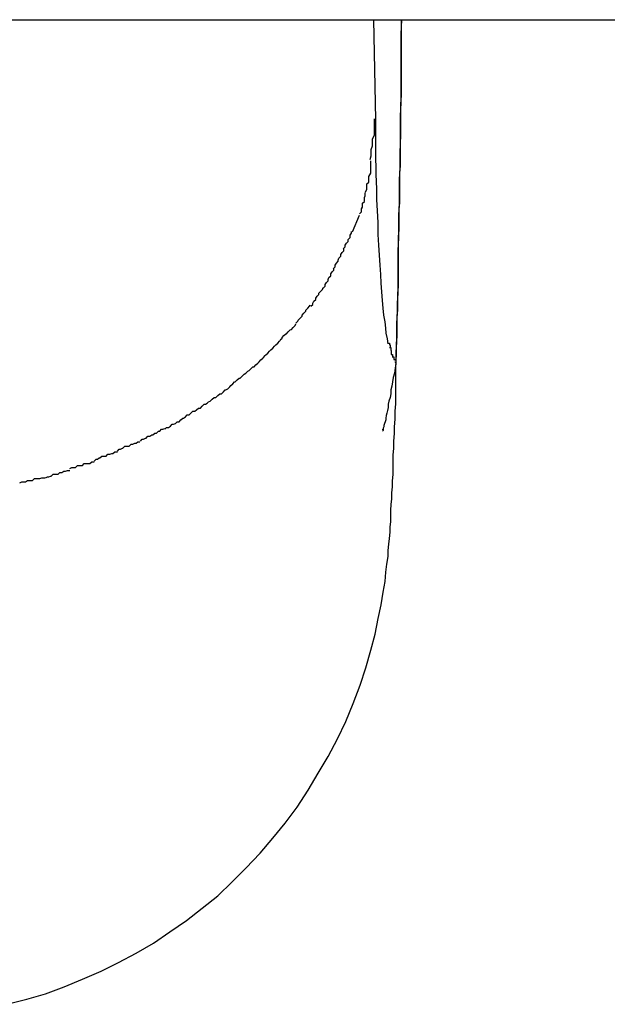
# Model space of a CAD drawing. Extents: x -61 to 61, y -53 to 53.
# Drawn here: x -19 to -19, y -11 to -10 of the extents above; entities that cross this region are included whole.
import ezdxf

# ---------------------------------------------------------------- set-up
doc = ezdxf.new("R2010")
doc.units = 0
doc.layers.get('0').update_dxf_attribs({"linetype": 'CONTINUOUS'})

msp = doc.modelspace()

# ---------------------------------------------------------------- linework, layer by layer
at = {"color": 0}
for points in [[(-48.1622, -10.4583), (-14.8269, -10.4583)], [(-19.4282, -10.616), (-19.425, -10.6152), (-19.422, -10.6143), (-19.419, -10.6132), (-19.4161, -10.612), (-19.4131, -10.6107), (-19.4103, -10.6093), (-19.4075, -10.6078), (-19.4047, -10.6062), (-19.4021, -10.6044), (-19.3994, -10.6026), (-19.3969, -10.6006), (-19.3944, -10.5986), (-19.3921, -10.5964), (-19.3899, -10.5942), (-19.3876, -10.5918), (-19.3856, -10.5894), (-19.3836, -10.587), (-19.3817, -10.5844), (-19.3799, -10.5817), (-19.3783, -10.579), (-19.3767, -10.5763), (-19.3752, -10.5735), (-19.3739, -10.5707), (-19.3727, -10.5678), (-19.3716, -10.5649), (-19.3707, -10.5621), (-19.3699, -10.5593), (-19.3692, -10.5567), (-19.3687, -10.5542), (-19.3682, -10.552), (-19.3679, -10.55), (-19.3676, -10.5483), (-19.3675, -10.5468), (-19.3673, -10.5455), (-19.3671, -10.5443), (-19.3671, -10.5433), (-19.367, -10.5423), (-19.3669, -10.5414), (-19.3668, -10.5404), (-19.3668, -10.5395), (-19.3667, -10.5387), (-19.3667, -10.5378), (-19.3667, -10.5369), (-19.3666, -10.5359), (-19.3665, -10.5351), (-19.3665, -10.5341), (-19.3664, -10.5331), (-19.3664, -10.5322), (-19.3663, -10.5311), (-19.3663, -10.5302), (-19.3663, -10.5291), (-19.3663, -10.528), (-19.3662, -10.527), (-19.3662, -10.5258), (-19.3661, -10.5246), (-19.3661, -10.5235), (-19.366, -10.5223), (-19.366, -10.521), (-19.3659, -10.5198), (-19.3659, -10.5185), (-19.3659, -10.5171), (-19.3659, -10.5157), (-19.3659, -10.5144), (-19.3658, -10.5129), (-19.3658, -10.5115), (-19.3657, -10.51), (-19.3657, -10.5085), (-19.3657, -10.5069), (-19.3656, -10.5053), (-19.3656, -10.5037), (-19.3655, -10.5021), (-19.3655, -10.5004), (-19.3655, -10.4986), (-19.3655, -10.4969), (-19.3655, -10.4952), (-19.3654, -10.4933), (-19.3654, -10.4915), (-19.3654, -10.4896), (-19.3653, -10.4877), (-19.3653, -10.4859), (-19.3653, -10.4839), (-19.3652, -10.482), (-19.3652, -10.4799), (-19.3651, -10.4779), (-19.3651, -10.4758), (-19.3651, -10.4737), (-19.365, -10.4716), (-19.365, -10.4695), (-19.365, -10.4673), (-19.365, -10.4651), (-19.365, -10.4628), (-19.365, -10.4606), (-19.3649, -10.4583)], [(-19.3691, -10.4743), (-19.3694, -10.4583)], [(-19.365, -10.4583), (-19.365, -10.4597), (-19.365, -10.4611), (-19.365, -10.4625), (-19.365, -10.4639), (-19.365, -10.4652), (-19.365, -10.4666), (-19.365, -10.4679), (-19.365, -10.4692), (-19.365, -10.4705), (-19.3651, -10.4718), (-19.3651, -10.4731), (-19.3651, -10.4743), (-19.3651, -10.4756), (-19.3651, -10.4769), (-19.3652, -10.4781), (-19.3652, -10.4793), (-19.3652, -10.4805), (-19.3652, -10.4817), (-19.3653, -10.4829), (-19.3653, -10.4841), (-19.3653, -10.4852), (-19.3653, -10.4864), (-19.3653, -10.4876), (-19.3654, -10.4887), (-19.3654, -10.4898), (-19.3654, -10.4908), (-19.3654, -10.492), (-19.3655, -10.493), (-19.3655, -10.494), (-19.3655, -10.4952), (-19.3655, -10.4961), (-19.3655, -10.4972), (-19.3655, -10.4982), (-19.3655, -10.4992), (-19.3655, -10.5001), (-19.3655, -10.5011), (-19.3656, -10.5021), (-19.3656, -10.503), (-19.3656, -10.504), (-19.3656, -10.5049), (-19.3657, -10.5057), (-19.3657, -10.5066), (-19.3657, -10.5076), (-19.3657, -10.5084), (-19.3657, -10.5091), (-19.3658, -10.5101), (-19.3658, -10.5115), (-19.3659, -10.5133)], [(-19.37, -10.4807), (-19.37, -10.4807), (-19.3698, -10.4801), (-19.3698, -10.4798), (-19.3698, -10.4794), (-19.3698, -10.4791), (-19.3696, -10.4785), (-19.3696, -10.4782), (-19.3696, -10.4777), (-19.3696, -10.4774), (-19.3693, -10.4768), (-19.3693, -10.4765), (-19.3693, -10.4759), (-19.3693, -10.4756), (-19.3693, -10.4751), (-19.3693, -10.4748), (-19.3693, -10.4745), (-19.3693, -10.4742)], [(-19.37, -10.4807), (-19.37, -10.4807), (-19.3698, -10.4801), (-19.3698, -10.4798), (-19.3698, -10.4794), (-19.3698, -10.4791), (-19.3696, -10.4785), (-19.3696, -10.4782), (-19.3696, -10.4777), (-19.3696, -10.4774), (-19.3693, -10.4768), (-19.3693, -10.4765), (-19.3693, -10.4759), (-19.3693, -10.4756), (-19.3693, -10.4751), (-19.3693, -10.4748), (-19.3693, -10.4745), (-19.3693, -10.4742)], [(-19.3691, -10.4743), (-19.3691, -10.4743), (-19.3691, -10.4743), (-19.3691, -10.4743), (-19.3691, -10.4742), (-19.3691, -10.4742), (-19.3691, -10.4741), (-19.3691, -10.4741), (-19.3691, -10.474), (-19.3691, -10.474), (-19.3691, -10.474), (-19.3691, -10.4739), (-19.3691, -10.4739), (-19.3691, -10.4739), (-19.3691, -10.4739), (-19.3691, -10.4738), (-19.3691, -10.4738), (-19.3691, -10.4737), (-19.3691, -10.4737), (-19.3691, -10.4736), (-19.3691, -10.4736), (-19.3691, -10.4736), (-19.3691, -10.4735), (-19.3691, -10.4735), (-19.3691, -10.4735), (-19.3691, -10.4735), (-19.3691, -10.4734), (-19.3691, -10.4733), (-19.3691, -10.4732)], [(-19.3671, -10.5102), (-19.3672, -10.5094), (-19.3674, -10.5085), (-19.3675, -10.5077), (-19.3676, -10.5067), (-19.3678, -10.5056), (-19.3679, -10.5045), (-19.368, -10.5033), (-19.3681, -10.5019), (-19.3682, -10.5005), (-19.3683, -10.4991), (-19.3684, -10.4976), (-19.3685, -10.496), (-19.3686, -10.4944), (-19.3687, -10.4927), (-19.3687, -10.4908), (-19.3688, -10.4889), (-19.3689, -10.4871), (-19.3689, -10.4854), (-19.369, -10.4831), (-19.3691, -10.4794), (-19.3691, -10.4743)], [(-19.3708, -10.486), (-19.3708, -10.486), (-19.3705, -10.4855), (-19.3705, -10.4852), (-19.3705, -10.4849), (-19.3705, -10.4846), (-19.3702, -10.4843), (-19.3702, -10.484), (-19.3702, -10.4837), (-19.3702, -10.4834), (-19.3699, -10.4829), (-19.3699, -10.4826), (-19.3699, -10.4823), (-19.3699, -10.482), (-19.3699, -10.4817), (-19.3699, -10.4814), (-19.3699, -10.4811), (-19.3699, -10.4809)], [(-19.3708, -10.486), (-19.3708, -10.486), (-19.3705, -10.4855), (-19.3705, -10.4852), (-19.3705, -10.4849), (-19.3705, -10.4846), (-19.3702, -10.4843), (-19.3702, -10.484), (-19.3702, -10.4837), (-19.3702, -10.4834), (-19.3699, -10.4829), (-19.3699, -10.4826), (-19.3699, -10.4823), (-19.3699, -10.482), (-19.3699, -10.4817), (-19.3699, -10.4814), (-19.3699, -10.4811), (-19.3699, -10.4809)], [(-19.3717, -10.4894), (-19.3717, -10.4894), (-19.3714, -10.4891), (-19.3714, -10.4889), (-19.3714, -10.4886), (-19.3714, -10.4886), (-19.3712, -10.4883), (-19.3712, -10.488), (-19.3712, -10.4877), (-19.3712, -10.4877), (-19.3709, -10.4874), (-19.3709, -10.4871), (-19.3709, -10.4868), (-19.3709, -10.4868), (-19.3708, -10.4865), (-19.3708, -10.4864), (-19.3708, -10.4861), (-19.3708, -10.4861)], [(-19.3717, -10.4894), (-19.3717, -10.4894), (-19.3714, -10.4891), (-19.3714, -10.4889), (-19.3714, -10.4886), (-19.3714, -10.4886), (-19.3712, -10.4883), (-19.3712, -10.488), (-19.3712, -10.4877), (-19.3712, -10.4877), (-19.3709, -10.4874), (-19.3709, -10.4871), (-19.3709, -10.4868), (-19.3709, -10.4868), (-19.3708, -10.4865), (-19.3708, -10.4864), (-19.3708, -10.4861), (-19.3708, -10.4861)], [(-19.3728, -10.4923), (-19.3717, -10.4896)], [(-19.3743, -10.495), (-19.3743, -10.495), (-19.374, -10.4947), (-19.374, -10.4944), (-19.3738, -10.4941), (-19.3738, -10.4941), (-19.3735, -10.4938), (-19.3735, -10.4938), (-19.3735, -10.4935), (-19.3735, -10.4935), (-19.3732, -10.4932), (-19.3732, -10.4931), (-19.3732, -10.4928), (-19.3732, -10.4928), (-19.373, -10.4925), (-19.373, -10.4925), (-19.373, -10.4922), (-19.373, -10.4922)], [(-19.3743, -10.495), (-19.3743, -10.495), (-19.374, -10.4947), (-19.374, -10.4944), (-19.3738, -10.4941), (-19.3738, -10.4941), (-19.3735, -10.4938), (-19.3735, -10.4938), (-19.3735, -10.4935), (-19.3735, -10.4935), (-19.3732, -10.4932), (-19.3732, -10.4931), (-19.3732, -10.4928), (-19.3732, -10.4928), (-19.373, -10.4925), (-19.373, -10.4925), (-19.373, -10.4922), (-19.373, -10.4922)], [(-19.3759, -10.4982), (-19.3759, -10.4982), (-19.3756, -10.4979), (-19.3756, -10.4976), (-19.3754, -10.4973), (-19.3754, -10.4973), (-19.3751, -10.497), (-19.3751, -10.4968), (-19.375, -10.4965), (-19.375, -10.4965), (-19.3747, -10.4962), (-19.3747, -10.4959), (-19.3745, -10.4956), (-19.3745, -10.4956), (-19.3742, -10.4953), (-19.3742, -10.4953), (-19.3742, -10.495), (-19.3742, -10.495)], [(-19.3759, -10.4982), (-19.3759, -10.4982), (-19.3756, -10.4979), (-19.3756, -10.4976), (-19.3754, -10.4973), (-19.3754, -10.4973), (-19.3751, -10.497), (-19.3751, -10.4968), (-19.375, -10.4965), (-19.375, -10.4965), (-19.3747, -10.4962), (-19.3747, -10.4959), (-19.3745, -10.4956), (-19.3745, -10.4956), (-19.3742, -10.4953), (-19.3742, -10.4953), (-19.3742, -10.495), (-19.3742, -10.495)], [(-19.3775, -10.5013), (-19.3775, -10.5013), (-19.3772, -10.501), (-19.3772, -10.5007), (-19.377, -10.5004), (-19.377, -10.5004), (-19.3767, -10.5001), (-19.3767, -10.4999), (-19.3766, -10.4996), (-19.3766, -10.4996), (-19.3763, -10.4993), (-19.3763, -10.499), (-19.3761, -10.4987), (-19.3761, -10.4987), (-19.3758, -10.4984), (-19.3758, -10.4984), (-19.3758, -10.4981), (-19.3758, -10.4981)], [(-19.3775, -10.5013), (-19.3775, -10.5013), (-19.3772, -10.501), (-19.3772, -10.5007), (-19.377, -10.5004), (-19.377, -10.5004), (-19.3767, -10.5001), (-19.3767, -10.4999), (-19.3766, -10.4996), (-19.3766, -10.4996), (-19.3763, -10.4993), (-19.3763, -10.499), (-19.3761, -10.4987), (-19.3761, -10.4987), (-19.3758, -10.4984), (-19.3758, -10.4984), (-19.3758, -10.4981), (-19.3758, -10.4981)], [(-19.3795, -10.5042), (-19.3795, -10.5042), (-19.3792, -10.5039), (-19.3792, -10.5037), (-19.379, -10.5034), (-19.379, -10.5034), (-19.3787, -10.5031), (-19.3787, -10.5029), (-19.3785, -10.5026), (-19.3785, -10.5026), (-19.3782, -10.5023), (-19.3782, -10.5021), (-19.3779, -10.5018), (-19.3779, -10.5018), (-19.3776, -10.5015), (-19.3776, -10.5015), (-19.3775, -10.5012), (-19.3775, -10.5012)], [(-19.3795, -10.5042), (-19.3795, -10.5042), (-19.3792, -10.5039), (-19.3792, -10.5037), (-19.379, -10.5034), (-19.379, -10.5034), (-19.3787, -10.5031), (-19.3787, -10.5029), (-19.3785, -10.5026), (-19.3785, -10.5026), (-19.3782, -10.5023), (-19.3782, -10.5021), (-19.3779, -10.5018), (-19.3779, -10.5018), (-19.3776, -10.5015), (-19.3776, -10.5015), (-19.3775, -10.5012), (-19.3775, -10.5012)], [(-19.3819, -10.5069), (-19.3819, -10.5069), (-19.3816, -10.5066), (-19.3815, -10.5064), (-19.3812, -10.5061), (-19.3812, -10.5061), (-19.3809, -10.5058), (-19.3809, -10.5056), (-19.3806, -10.5053), (-19.3806, -10.5053), (-19.3803, -10.505), (-19.3803, -10.5048), (-19.38, -10.5045), (-19.38, -10.5045), (-19.3797, -10.5042), (-19.3797, -10.5042), (-19.3796, -10.504), (-19.3796, -10.504)], [(-19.3819, -10.5069), (-19.3819, -10.5069), (-19.3816, -10.5066), (-19.3815, -10.5064), (-19.3812, -10.5061), (-19.3812, -10.5061), (-19.3809, -10.5058), (-19.3809, -10.5056), (-19.3806, -10.5053), (-19.3806, -10.5053), (-19.3803, -10.505), (-19.3803, -10.5048), (-19.38, -10.5045), (-19.38, -10.5045), (-19.3797, -10.5042), (-19.3797, -10.5042), (-19.3796, -10.504), (-19.3796, -10.504)], [(-19.3844, -10.5096), (-19.3844, -10.5096), (-19.3841, -10.5093), (-19.3841, -10.5092), (-19.3838, -10.5089), (-19.3838, -10.5089), (-19.3835, -10.5086), (-19.3834, -10.5086), (-19.3831, -10.5083), (-19.3831, -10.5083), (-19.3828, -10.508), (-19.3826, -10.5079), (-19.3823, -10.5076), (-19.3823, -10.5076), (-19.382, -10.5073), (-19.382, -10.5073), (-19.3819, -10.507), (-19.3819, -10.507)], [(-19.3844, -10.5096), (-19.3844, -10.5096), (-19.3841, -10.5093), (-19.3841, -10.5092), (-19.3838, -10.5089), (-19.3838, -10.5089), (-19.3835, -10.5086), (-19.3834, -10.5086), (-19.3831, -10.5083), (-19.3831, -10.5083), (-19.3828, -10.508), (-19.3826, -10.5079), (-19.3823, -10.5076), (-19.3823, -10.5076), (-19.382, -10.5073), (-19.382, -10.5073), (-19.3819, -10.507), (-19.3819, -10.507)], [(-19.3871, -10.5124), (-19.3871, -10.5124), (-19.3868, -10.5121), (-19.3867, -10.512), (-19.3864, -10.5117), (-19.3864, -10.5117), (-19.3861, -10.5114), (-19.3859, -10.5112), (-19.3856, -10.5109), (-19.3856, -10.5109), (-19.3853, -10.5106), (-19.3851, -10.5104), (-19.3848, -10.5101), (-19.3848, -10.5101), (-19.3845, -10.5098), (-19.3845, -10.5098), (-19.3844, -10.5097), (-19.3844, -10.5097)], [(-19.3871, -10.5124), (-19.3871, -10.5124), (-19.3868, -10.5121), (-19.3867, -10.512), (-19.3864, -10.5117), (-19.3864, -10.5117), (-19.3861, -10.5114), (-19.3859, -10.5112), (-19.3856, -10.5109), (-19.3856, -10.5109), (-19.3853, -10.5106), (-19.3851, -10.5104), (-19.3848, -10.5101), (-19.3848, -10.5101), (-19.3845, -10.5098), (-19.3845, -10.5098), (-19.3844, -10.5097), (-19.3844, -10.5097)], [(-19.3671, -10.5101), (-19.3671, -10.5101), (-19.3669, -10.5101), (-19.3669, -10.5101), (-19.3669, -10.5101), (-19.3669, -10.5101), (-19.3669, -10.5101), (-19.3669, -10.5101), (-19.3669, -10.5101), (-19.3669, -10.5104), (-19.3668, -10.5104), (-19.3668, -10.5104), (-19.3668, -10.5104), (-19.3668, -10.5106), (-19.3668, -10.5106), (-19.3668, -10.5106), (-19.3668, -10.5106), (-19.3668, -10.5109)], [(-19.3671, -10.5101), (-19.3671, -10.5101), (-19.3669, -10.5101), (-19.3669, -10.5101), (-19.3669, -10.5101), (-19.3669, -10.5101), (-19.3669, -10.5101), (-19.3669, -10.5101), (-19.3669, -10.5101), (-19.3669, -10.5104), (-19.3668, -10.5104), (-19.3668, -10.5104), (-19.3668, -10.5104), (-19.3668, -10.5106), (-19.3668, -10.5106), (-19.3668, -10.5106), (-19.3668, -10.5106), (-19.3668, -10.5109)], [(-19.3669, -10.5108), (-19.3669, -10.5108), (-19.3667, -10.5108), (-19.3667, -10.5108), (-19.3667, -10.5108), (-19.3667, -10.5108), (-19.3667, -10.5108), (-19.3667, -10.5108), (-19.3667, -10.5108), (-19.3667, -10.511), (-19.3667, -10.511), (-19.3667, -10.511), (-19.3667, -10.511), (-19.3667, -10.5111), (-19.3667, -10.5111), (-19.3667, -10.5111), (-19.3667, -10.5111), (-19.3667, -10.5113)], [(-19.3669, -10.5108), (-19.3669, -10.5108), (-19.3667, -10.5108), (-19.3667, -10.5108), (-19.3667, -10.5108), (-19.3667, -10.5108), (-19.3667, -10.5108), (-19.3667, -10.5108), (-19.3667, -10.5108), (-19.3667, -10.511), (-19.3667, -10.511), (-19.3667, -10.511), (-19.3667, -10.511), (-19.3667, -10.5111), (-19.3667, -10.5111), (-19.3667, -10.5111), (-19.3667, -10.5111), (-19.3667, -10.5113)], [(-19.3667, -10.5113), (-19.3667, -10.5113), (-19.3666, -10.5113), (-19.3666, -10.5113), (-19.3666, -10.5113), (-19.3666, -10.5113), (-19.3666, -10.5113), (-19.3666, -10.5113), (-19.3666, -10.5113), (-19.3666, -10.5116), (-19.3666, -10.5116), (-19.3666, -10.5116), (-19.3666, -10.5116), (-19.3666, -10.5116), (-19.3666, -10.5116), (-19.3666, -10.5116), (-19.3666, -10.5116), (-19.3666, -10.5119)], [(-19.3667, -10.5113), (-19.3667, -10.5113), (-19.3666, -10.5113), (-19.3666, -10.5113), (-19.3666, -10.5113), (-19.3666, -10.5113), (-19.3666, -10.5113), (-19.3666, -10.5113), (-19.3666, -10.5113), (-19.3666, -10.5116), (-19.3666, -10.5116), (-19.3666, -10.5116), (-19.3666, -10.5116), (-19.3666, -10.5116), (-19.3666, -10.5116), (-19.3666, -10.5116), (-19.3666, -10.5116), (-19.3666, -10.5119)], [(-19.3666, -10.5119), (-19.3666, -10.5119), (-19.3664, -10.5119), (-19.3664, -10.5119), (-19.3664, -10.5119), (-19.3664, -10.5119), (-19.3664, -10.5119), (-19.3664, -10.5119), (-19.3664, -10.5119), (-19.3664, -10.5121), (-19.3664, -10.5121), (-19.3664, -10.5121), (-19.3664, -10.5121), (-19.3664, -10.5121), (-19.3664, -10.5121), (-19.3664, -10.5121), (-19.3664, -10.5121), (-19.3664, -10.5124)], [(-19.3666, -10.5119), (-19.3666, -10.5119), (-19.3664, -10.5119), (-19.3664, -10.5119), (-19.3664, -10.5119), (-19.3664, -10.5119), (-19.3664, -10.5119), (-19.3664, -10.5119), (-19.3664, -10.5119), (-19.3664, -10.5121), (-19.3664, -10.5121), (-19.3664, -10.5121), (-19.3664, -10.5121), (-19.3664, -10.5121), (-19.3664, -10.5121), (-19.3664, -10.5121), (-19.3664, -10.5121), (-19.3664, -10.5124)], [(-19.3899, -10.5149), (-19.3899, -10.5149), (-19.3896, -10.5146), (-19.3894, -10.5145), (-19.3891, -10.5142), (-19.3891, -10.5142), (-19.3888, -10.5139), (-19.3886, -10.5139), (-19.3883, -10.5136), (-19.3883, -10.5136), (-19.388, -10.5133), (-19.3878, -10.5131), (-19.3875, -10.5128), (-19.3875, -10.5128), (-19.3872, -10.5125), (-19.3872, -10.5125), (-19.3871, -10.5124), (-19.3871, -10.5124)], [(-19.3899, -10.5149), (-19.3899, -10.5149), (-19.3896, -10.5146), (-19.3894, -10.5145), (-19.3891, -10.5142), (-19.3891, -10.5142), (-19.3888, -10.5139), (-19.3886, -10.5139), (-19.3883, -10.5136), (-19.3883, -10.5136), (-19.388, -10.5133), (-19.3878, -10.5131), (-19.3875, -10.5128), (-19.3875, -10.5128), (-19.3872, -10.5125), (-19.3872, -10.5125), (-19.3871, -10.5124), (-19.3871, -10.5124)], [(-19.3659, -10.5133), (-19.366, -10.5141), (-19.3661, -10.5149), (-19.3663, -10.5156), (-19.3664, -10.5163), (-19.3665, -10.517), (-19.3667, -10.5176), (-19.3667, -10.5182), (-19.3668, -10.5188), (-19.367, -10.5194), (-19.3671, -10.5199), (-19.3671, -10.5204), (-19.3672, -10.5209), (-19.3673, -10.5213), (-19.3674, -10.5217), (-19.3675, -10.5221), (-19.3675, -10.5224), (-19.3676, -10.5227), (-19.3677, -10.523), (-19.3678, -10.5233), (-19.3678, -10.5235), (-19.3679, -10.5237), (-19.3679, -10.5238), (-19.3679, -10.524), (-19.3679, -10.5241), (-19.368, -10.5242)], [(-19.3664, -10.5123), (-19.3664, -10.5123), (-19.3662, -10.5123), (-19.3662, -10.5123), (-19.3662, -10.5123), (-19.3662, -10.5123), (-19.3662, -10.5123), (-19.3662, -10.5123), (-19.3662, -10.5123), (-19.3662, -10.5124), (-19.3662, -10.5124), (-19.3662, -10.5124), (-19.3662, -10.5124), (-19.3662, -10.5124), (-19.3662, -10.5124), (-19.3662, -10.5124), (-19.3662, -10.5124), (-19.3662, -10.5127)], [(-19.3664, -10.5123), (-19.3664, -10.5123), (-19.3662, -10.5123), (-19.3662, -10.5123), (-19.3662, -10.5123), (-19.3662, -10.5123), (-19.3662, -10.5123), (-19.3662, -10.5123), (-19.3662, -10.5123), (-19.3662, -10.5124), (-19.3662, -10.5124), (-19.3662, -10.5124), (-19.3662, -10.5124), (-19.3662, -10.5124), (-19.3662, -10.5124), (-19.3662, -10.5124), (-19.3662, -10.5124), (-19.3662, -10.5127)], [(-19.3662, -10.5127), (-19.3662, -10.5127), (-19.366, -10.5127), (-19.366, -10.5127), (-19.366, -10.5127), (-19.366, -10.5127), (-19.366, -10.5127), (-19.366, -10.5127), (-19.366, -10.5127), (-19.366, -10.5127), (-19.366, -10.5127), (-19.366, -10.5127), (-19.366, -10.5127), (-19.366, -10.5127), (-19.366, -10.5127), (-19.366, -10.5127), (-19.366, -10.5127), (-19.366, -10.5129)], [(-19.3662, -10.5127), (-19.3662, -10.5127), (-19.366, -10.5127), (-19.366, -10.5127), (-19.366, -10.5127), (-19.366, -10.5127), (-19.366, -10.5127), (-19.366, -10.5127), (-19.366, -10.5127), (-19.366, -10.5127), (-19.366, -10.5127), (-19.366, -10.5127), (-19.366, -10.5127), (-19.366, -10.5127), (-19.366, -10.5127), (-19.366, -10.5127), (-19.366, -10.5127), (-19.366, -10.5129)], [(-19.3659, -10.5133), (-19.366, -10.5131)], [(-19.3928, -10.5174), (-19.3928, -10.5174), (-19.3925, -10.5171), (-19.3923, -10.5169), (-19.392, -10.5166), (-19.392, -10.5166), (-19.3917, -10.5163), (-19.3916, -10.5163), (-19.3913, -10.516), (-19.3913, -10.516), (-19.391, -10.5157), (-19.3908, -10.5157), (-19.3905, -10.5154), (-19.3905, -10.5154), (-19.3902, -10.5151), (-19.3902, -10.5151), (-19.3899, -10.5149), (-19.3899, -10.5149)], [(-19.3928, -10.5174), (-19.3928, -10.5174), (-19.3925, -10.5171), (-19.3923, -10.5169), (-19.392, -10.5166), (-19.392, -10.5166), (-19.3917, -10.5163), (-19.3916, -10.5163), (-19.3913, -10.516), (-19.3913, -10.516), (-19.391, -10.5157), (-19.3908, -10.5157), (-19.3905, -10.5154), (-19.3905, -10.5154), (-19.3902, -10.5151), (-19.3902, -10.5151), (-19.3899, -10.5149), (-19.3899, -10.5149)], [(-19.3962, -10.5198), (-19.3962, -10.5198), (-19.3959, -10.5195), (-19.3956, -10.5194), (-19.3953, -10.5191), (-19.3953, -10.5191), (-19.395, -10.5188), (-19.3947, -10.5188), (-19.3944, -10.5185), (-19.3944, -10.5185), (-19.3941, -10.5182), (-19.3938, -10.5182), (-19.3935, -10.5179), (-19.3935, -10.5179), (-19.3932, -10.5176), (-19.3931, -10.5176), (-19.3928, -10.5174), (-19.3928, -10.5174)], [(-19.3962, -10.5198), (-19.3962, -10.5198), (-19.3959, -10.5195), (-19.3956, -10.5194), (-19.3953, -10.5191), (-19.3953, -10.5191), (-19.395, -10.5188), (-19.3947, -10.5188), (-19.3944, -10.5185), (-19.3944, -10.5185), (-19.3941, -10.5182), (-19.3938, -10.5182), (-19.3935, -10.5179), (-19.3935, -10.5179), (-19.3932, -10.5176), (-19.3931, -10.5176), (-19.3928, -10.5174), (-19.3928, -10.5174)], [(-19.3996, -10.5219), (-19.3996, -10.5219), (-19.3993, -10.5216), (-19.399, -10.5216), (-19.3987, -10.5213), (-19.3987, -10.5213), (-19.3984, -10.521), (-19.3981, -10.521), (-19.3978, -10.5208), (-19.3978, -10.5208), (-19.3975, -10.5205), (-19.3972, -10.5205), (-19.3969, -10.5202), (-19.3969, -10.5202), (-19.3966, -10.5199), (-19.3964, -10.5199), (-19.3961, -10.5197), (-19.3961, -10.5197)], [(-19.3996, -10.5219), (-19.3996, -10.5219), (-19.3993, -10.5216), (-19.399, -10.5216), (-19.3987, -10.5213), (-19.3987, -10.5213), (-19.3984, -10.521), (-19.3981, -10.521), (-19.3978, -10.5208), (-19.3978, -10.5208), (-19.3975, -10.5205), (-19.3972, -10.5205), (-19.3969, -10.5202), (-19.3969, -10.5202), (-19.3966, -10.5199), (-19.3964, -10.5199), (-19.3961, -10.5197), (-19.3961, -10.5197)], [(-19.4029, -10.5239), (-19.4029, -10.5239), (-19.4026, -10.5236), (-19.4023, -10.5236), (-19.402, -10.5234), (-19.402, -10.5234), (-19.4017, -10.5231), (-19.4015, -10.5231), (-19.4012, -10.523), (-19.4012, -10.523), (-19.4009, -10.5227), (-19.4006, -10.5227), (-19.4003, -10.5224), (-19.4003, -10.5224), (-19.4, -10.5221), (-19.3999, -10.5221), (-19.3996, -10.5219), (-19.3996, -10.5219)], [(-19.4029, -10.5239), (-19.4029, -10.5239), (-19.4026, -10.5236), (-19.4023, -10.5236), (-19.402, -10.5234), (-19.402, -10.5234), (-19.4017, -10.5231), (-19.4015, -10.5231), (-19.4012, -10.523), (-19.4012, -10.523), (-19.4009, -10.5227), (-19.4006, -10.5227), (-19.4003, -10.5224), (-19.4003, -10.5224), (-19.4, -10.5221), (-19.3999, -10.5221), (-19.3996, -10.5219), (-19.3996, -10.5219)], [(-19.4068, -10.5258), (-19.4068, -10.5258), (-19.4065, -10.5255), (-19.4063, -10.5255), (-19.406, -10.5253), (-19.4059, -10.5253), (-19.4056, -10.525), (-19.4053, -10.525), (-19.405, -10.5248), (-19.4048, -10.5248), (-19.4045, -10.5245), (-19.4042, -10.5245), (-19.4039, -10.5242), (-19.4037, -10.5242), (-19.4034, -10.5239), (-19.4032, -10.5239), (-19.4029, -10.5238), (-19.4029, -10.5238)], [(-19.4068, -10.5258), (-19.4068, -10.5258), (-19.4065, -10.5255), (-19.4063, -10.5255), (-19.406, -10.5253), (-19.4059, -10.5253), (-19.4056, -10.525), (-19.4053, -10.525), (-19.405, -10.5248), (-19.4048, -10.5248), (-19.4045, -10.5245), (-19.4042, -10.5245), (-19.4039, -10.5242), (-19.4037, -10.5242), (-19.4034, -10.5239), (-19.4032, -10.5239), (-19.4029, -10.5238), (-19.4029, -10.5238)], [(-19.368, -10.5239), (-19.368, -10.5239), (-19.368, -10.5239), (-19.368, -10.5239), (-19.368, -10.5239), (-19.368, -10.5239), (-19.368, -10.5239), (-19.368, -10.5239), (-19.368, -10.5239), (-19.368, -10.5239), (-19.368, -10.5239), (-19.368, -10.5239), (-19.368, -10.5239), (-19.368, -10.5239), (-19.368, -10.5239), (-19.368, -10.5239), (-19.368, -10.5239), (-19.368, -10.5239), (-19.368, -10.5239), (-19.368, -10.5239), (-19.368, -10.5239), (-19.368, -10.5239), (-19.368, -10.5239), (-19.368, -10.5239), (-19.368, -10.5239), (-19.368, -10.5239), (-19.368, -10.5239), (-19.368, -10.5239), (-19.368, -10.5239), (-19.368, -10.5239), (-19.368, -10.5239), (-19.368, -10.5239), (-19.368, -10.5239), (-19.368, -10.5239), (-19.368, -10.524)], [(-19.368, -10.5239), (-19.368, -10.5239), (-19.368, -10.5239), (-19.368, -10.5239), (-19.368, -10.5239), (-19.368, -10.5239), (-19.368, -10.5239), (-19.368, -10.5239), (-19.368, -10.5239), (-19.368, -10.5239), (-19.368, -10.5239), (-19.368, -10.5239), (-19.368, -10.5239), (-19.368, -10.5239), (-19.368, -10.5239), (-19.368, -10.5239), (-19.368, -10.5239), (-19.368, -10.5239), (-19.368, -10.5239), (-19.368, -10.5239), (-19.368, -10.5239), (-19.368, -10.5239), (-19.368, -10.5239), (-19.368, -10.5239), (-19.368, -10.5239), (-19.368, -10.5239), (-19.368, -10.5239), (-19.368, -10.5239), (-19.368, -10.5239), (-19.368, -10.5239), (-19.368, -10.5239), (-19.368, -10.5239), (-19.368, -10.5239), (-19.368, -10.5239), (-19.368, -10.524)], [(-19.368, -10.5241), (-19.368, -10.5241), (-19.368, -10.5241), (-19.368, -10.5241), (-19.368, -10.5241), (-19.368, -10.5241), (-19.368, -10.5241), (-19.368, -10.5241), (-19.368, -10.5241), (-19.368, -10.5241), (-19.368, -10.5241), (-19.368, -10.5241), (-19.368, -10.5241), (-19.368, -10.5241), (-19.368, -10.5241), (-19.368, -10.5241), (-19.368, -10.5241), (-19.368, -10.5241)], [(-19.368, -10.5241), (-19.368, -10.5241), (-19.368, -10.5241), (-19.368, -10.5241), (-19.368, -10.5241), (-19.368, -10.5241), (-19.368, -10.5241), (-19.368, -10.5241), (-19.368, -10.5241), (-19.368, -10.5241), (-19.368, -10.5241), (-19.368, -10.5241), (-19.368, -10.5241), (-19.368, -10.5241), (-19.368, -10.5241), (-19.368, -10.5241), (-19.368, -10.5241), (-19.368, -10.5241)], [(-19.368, -10.5241), (-19.368, -10.5241), (-19.368, -10.5241), (-19.368, -10.5241), (-19.368, -10.5241), (-19.368, -10.5241), (-19.368, -10.5241), (-19.368, -10.5241), (-19.368, -10.5241), (-19.368, -10.5241), (-19.368, -10.5241), (-19.368, -10.5241), (-19.368, -10.5241), (-19.368, -10.5241), (-19.368, -10.5241), (-19.368, -10.5241), (-19.368, -10.5241), (-19.368, -10.5241), (-19.368, -10.5241), (-19.368, -10.5241), (-19.368, -10.5241), (-19.368, -10.5241), (-19.368, -10.5241), (-19.368, -10.5241), (-19.368, -10.5241), (-19.368, -10.5241), (-19.368, -10.5241), (-19.368, -10.5241), (-19.368, -10.5241), (-19.368, -10.5241), (-19.368, -10.5241), (-19.368, -10.5241), (-19.368, -10.5241), (-19.368, -10.5241), (-19.368, -10.5241), (-19.368, -10.5241), (-19.368, -10.5241), (-19.368, -10.5241), (-19.368, -10.5241), (-19.368, -10.5241), (-19.368, -10.5241), (-19.368, -10.5241), (-19.368, -10.5241), (-19.368, -10.5241), (-19.368, -10.5241), (-19.368, -10.5241), (-19.368, -10.5241), (-19.368, -10.5241), (-19.368, -10.5241), (-19.368, -10.5241), (-19.368, -10.5241), (-19.368, -10.5241)], [(-19.368, -10.5241), (-19.368, -10.5241), (-19.368, -10.5241), (-19.368, -10.5241), (-19.368, -10.5241), (-19.368, -10.5241), (-19.368, -10.5241), (-19.368, -10.5241), (-19.368, -10.5241), (-19.368, -10.5241), (-19.368, -10.5241), (-19.368, -10.5241), (-19.368, -10.5241), (-19.368, -10.5241), (-19.368, -10.5241), (-19.368, -10.5241), (-19.368, -10.5241), (-19.368, -10.5241), (-19.368, -10.5241), (-19.368, -10.5241), (-19.368, -10.5241), (-19.368, -10.5241), (-19.368, -10.5241), (-19.368, -10.5241), (-19.368, -10.5241), (-19.368, -10.5241), (-19.368, -10.5241), (-19.368, -10.5241), (-19.368, -10.5241), (-19.368, -10.5241), (-19.368, -10.5241), (-19.368, -10.5241), (-19.368, -10.5241), (-19.368, -10.5241), (-19.368, -10.5241), (-19.368, -10.5241), (-19.368, -10.5241), (-19.368, -10.5241), (-19.368, -10.5241), (-19.368, -10.5241), (-19.368, -10.5241), (-19.368, -10.5241), (-19.368, -10.5241), (-19.368, -10.5241), (-19.368, -10.5241), (-19.368, -10.5241), (-19.368, -10.5241), (-19.368, -10.5241), (-19.368, -10.5241), (-19.368, -10.5241), (-19.368, -10.5241), (-19.368, -10.5241)], [(-19.4105, -10.5274), (-19.4105, -10.5274), (-19.4102, -10.5271), (-19.41, -10.5271), (-19.4097, -10.5269), (-19.4096, -10.5269), (-19.4093, -10.5266), (-19.409, -10.5266), (-19.4087, -10.5266), (-19.4086, -10.5266), (-19.4083, -10.5263), (-19.408, -10.5263), (-19.4077, -10.5261), (-19.4075, -10.5261), (-19.4072, -10.5259), (-19.4071, -10.5259), (-19.4069, -10.5259), (-19.4069, -10.5259)], [(-19.4105, -10.5274), (-19.4105, -10.5274), (-19.4102, -10.5271), (-19.41, -10.5271), (-19.4097, -10.5269), (-19.4096, -10.5269), (-19.4093, -10.5266), (-19.409, -10.5266), (-19.4087, -10.5266), (-19.4086, -10.5266), (-19.4083, -10.5263), (-19.408, -10.5263), (-19.4077, -10.5261), (-19.4075, -10.5261), (-19.4072, -10.5259), (-19.4071, -10.5259), (-19.4069, -10.5259), (-19.4069, -10.5259)], [(-19.4142, -10.529), (-19.4142, -10.529), (-19.4139, -10.5287), (-19.4137, -10.5287), (-19.4134, -10.5285), (-19.4133, -10.5285), (-19.413, -10.5282), (-19.4127, -10.5282), (-19.4124, -10.5282), (-19.4123, -10.5282), (-19.412, -10.5279), (-19.4117, -10.5279), (-19.4114, -10.5278), (-19.4112, -10.5278), (-19.4109, -10.5275), (-19.4108, -10.5275), (-19.4105, -10.5275), (-19.4105, -10.5275)], [(-19.4142, -10.529), (-19.4142, -10.529), (-19.4139, -10.5287), (-19.4137, -10.5287), (-19.4134, -10.5285), (-19.4133, -10.5285), (-19.413, -10.5282), (-19.4127, -10.5282), (-19.4124, -10.5282), (-19.4123, -10.5282), (-19.412, -10.5279), (-19.4117, -10.5279), (-19.4114, -10.5278), (-19.4112, -10.5278), (-19.4109, -10.5275), (-19.4108, -10.5275), (-19.4105, -10.5275), (-19.4105, -10.5275)], [(-19.4181, -10.5302), (-19.4181, -10.5302), (-19.4178, -10.53), (-19.4176, -10.53), (-19.4173, -10.53), (-19.4172, -10.53), (-19.4169, -10.5297), (-19.4166, -10.5297), (-19.4163, -10.5297), (-19.4161, -10.5297), (-19.4158, -10.5294), (-19.4155, -10.5294), (-19.4152, -10.5294), (-19.4149, -10.5294), (-19.4146, -10.5291), (-19.4145, -10.5291), (-19.4142, -10.5291), (-19.4142, -10.5291)], [(-19.4181, -10.5302), (-19.4181, -10.5302), (-19.4178, -10.53), (-19.4176, -10.53), (-19.4173, -10.53), (-19.4172, -10.53), (-19.4169, -10.5297), (-19.4166, -10.5297), (-19.4163, -10.5297), (-19.4161, -10.5297), (-19.4158, -10.5294), (-19.4155, -10.5294), (-19.4152, -10.5294), (-19.4149, -10.5294), (-19.4146, -10.5291), (-19.4145, -10.5291), (-19.4142, -10.5291), (-19.4142, -10.5291)], [(-19.422, -10.5317), (-19.422, -10.5317), (-19.4217, -10.5315), (-19.4215, -10.5315), (-19.4212, -10.5314), (-19.4211, -10.5314), (-19.4208, -10.5311), (-19.4205, -10.5311), (-19.4202, -10.5311), (-19.42, -10.5311), (-19.4197, -10.5308), (-19.4194, -10.5308), (-19.4191, -10.5306), (-19.4188, -10.5306), (-19.4185, -10.5305), (-19.4184, -10.5305), (-19.4181, -10.5305), (-19.4181, -10.5305)], [(-19.422, -10.5317), (-19.422, -10.5317), (-19.4217, -10.5315), (-19.4215, -10.5315), (-19.4212, -10.5314), (-19.4211, -10.5314), (-19.4208, -10.5311), (-19.4205, -10.5311), (-19.4202, -10.5311), (-19.42, -10.5311), (-19.4197, -10.5308), (-19.4194, -10.5308), (-19.4191, -10.5306), (-19.4188, -10.5306), (-19.4185, -10.5305), (-19.4184, -10.5305), (-19.4181, -10.5305), (-19.4181, -10.5305)], [(-19.4261, -10.5325), (-19.4261, -10.5325), (-19.4258, -10.5323), (-19.4256, -10.5323), (-19.4253, -10.5323), (-19.4252, -10.5323), (-19.4249, -10.5321), (-19.4246, -10.5321), (-19.4243, -10.5321), (-19.4241, -10.5321), (-19.4238, -10.5318), (-19.4235, -10.5318), (-19.4232, -10.5318), (-19.4229, -10.5318), (-19.4226, -10.5317), (-19.4224, -10.5317), (-19.4221, -10.5317), (-19.4221, -10.5317)], [(-19.4261, -10.5325), (-19.4261, -10.5325), (-19.4258, -10.5323), (-19.4256, -10.5323), (-19.4253, -10.5323), (-19.4252, -10.5323), (-19.4249, -10.5321), (-19.4246, -10.5321), (-19.4243, -10.5321), (-19.4241, -10.5321), (-19.4238, -10.5318), (-19.4235, -10.5318), (-19.4232, -10.5318), (-19.4229, -10.5318), (-19.4226, -10.5317), (-19.4224, -10.5317), (-19.4221, -10.5317), (-19.4221, -10.5317)]]:
    msp.add_lwpolyline(points, dxfattribs=at)

doc.saveas('drawing.dxf')
